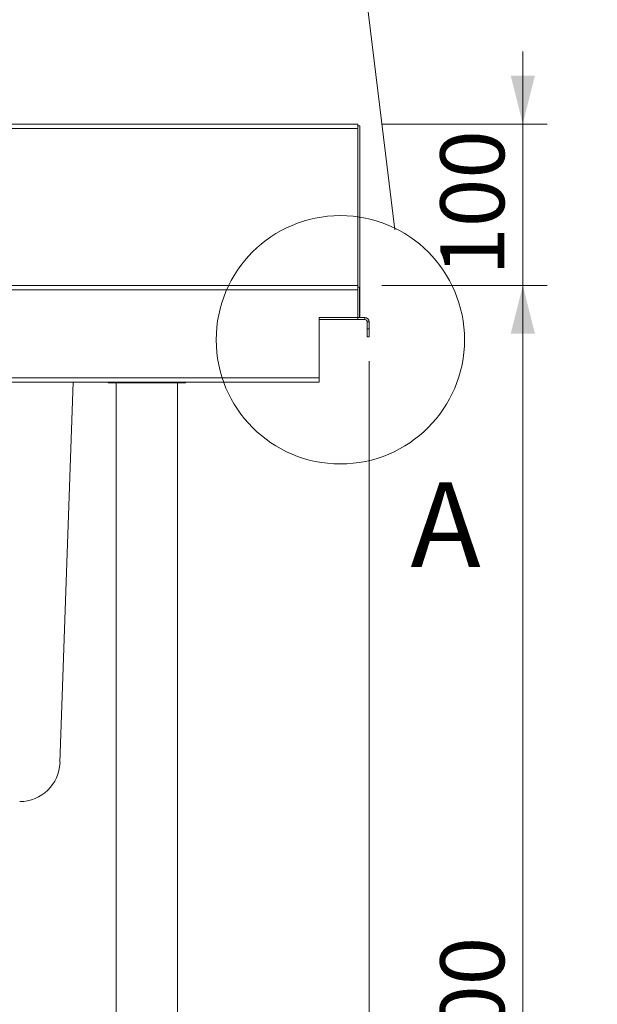
# Model space of a CAD drawing. Units: millimetres. Extents: x 21 to 415, y 19 to 273.
# Drawn here: x 103 to 126, y 108 to 149 of the extents above; entities that cross this region are included whole.
import ezdxf

# ---------------------------------------------------------------- set-up
doc = ezdxf.new("R2010")
doc.units = ezdxf.units.MM
doc.styles.add('SLDTEXTSTYLE0', font='TXT', dxfattribs={"width": 0.75})
doc.dimstyles.new('SLDDIMSTYLE0', dxfattribs={"dimtxt": 2.645833, "dimasz": 2, "dimexe": 0, "dimexo": 0.0625, "dimgap": 0.661458, "dimtad": 1, "dimdec": 1, "dimlfac": 15, "dimrnd": 1e-09, "dimzin": 12, "dimdsep": 46, "dimtxsty": 'SLDTEXTSTYLE0', "dimsah": 1, "dimcen": 0.09, "dimadec": 0, "dimazin": 3, "dimtfac": 1, "dimtdec": 1, "dimtmove": 0, "dimatfit": 0, "dimfxl": 0, "dimfrac": 2, "dimtolj": 1, "dimtzin": 12, "dimarcsym": 0})
doc.dimstyles.new('SLDDIMSTYLE1', dxfattribs={"dimtxt": 2.645833, "dimasz": 2, "dimexe": 0, "dimexo": 0.0625, "dimgap": 0.661458, "dimtad": 1, "dimdec": 1, "dimlfac": 15, "dimrnd": 1e-09, "dimzin": 12, "dimdsep": 46, "dimtxsty": 'SLDTEXTSTYLE0', "dimsah": 1, "dimcen": 0.09, "dimadec": 0, "dimazin": 3, "dimtfac": 1, "dimtdec": 1, "dimtofl": 0, "dimtmove": 0, "dimatfit": 3, "dimfxl": 0, "dimfrac": 2, "dimtolj": 1, "dimtzin": 12, "dimarcsym": 0})
doc.dimstyles.new('SLDDIMSTYLE2', dxfattribs={"dimtxt": 2.645833, "dimasz": 2, "dimexe": 0, "dimexo": 0.0625, "dimgap": 0.661458, "dimtad": 1, "dimdec": 0, "dimlfac": 15, "dimrnd": 1e-09, "dimzin": 12, "dimdsep": 46, "dimtxsty": 'SLDTEXTSTYLE0', "dimsah": 1, "dimcen": 0.09, "dimadec": 0, "dimazin": 3, "dimtfac": 1, "dimtdec": 0, "dimtofl": 0, "dimtmove": 0, "dimatfit": 3, "dimfxl": 0, "dimfrac": 2, "dimtolj": 1, "dimtzin": 12, "dimarcsym": 0})

# ---------------------------------------------------------------- blocks, each defined once
blk = doc.blocks.new('_D')
at = {"color": 7, "linetype": 'Continuous', "lineweight": 18}
for p, q in [((123.376, 144.681), (123.376, 147.681)), ((117.559, 144.681), (124.376, 144.681)), ((123.376, 138.015), (123.376, 144.681)), ((117.552, 138.015), (124.376, 138.015)), ((123.376, 138.015), (123.376, 135.015))]:
    blk.add_line(p, q, dxfattribs=at)
for points in [[(123.376, 144.681), (123.876, 146.681), (122.876, 146.681)], [(123.376, 138.015), (122.876, 136.015), (123.876, 136.015)]]:
    blk.add_solid(points, dxfattribs=at)
at = {"color": 7, "linetype": 'Continuous', "lineweight": 18, "insert": (119.966, 138.416), "char_height": 2.6458, "attachment_point": 1, "rotation": 90, "style": 'SLDTEXTSTYLE0'}
blk.add_mtext('100', dxfattribs=at)
blk = doc.blocks.new('_D_1')
at = {"color": 7, "linetype": 'Continuous', "lineweight": 18}
for p, q in [((117.552, 138.015), (124.376, 138.015)), ((123.376, 138.015), (123.376, 78.015)), ((110.444, 78.015), (124.376, 78.015))]:
    blk.add_line(p, q, dxfattribs=at)
for points in [[(123.376, 138.015), (122.876, 136.015), (123.876, 136.015)], [(123.376, 78.015), (123.876, 80.015), (122.876, 80.015)]]:
    blk.add_solid(points, dxfattribs=at)
at = {"color": 7, "linetype": 'Continuous', "lineweight": 18, "insert": (119.966, 105.082), "char_height": 2.6458, "attachment_point": 1, "rotation": 90, "style": 'SLDTEXTSTYLE0'}
blk.add_mtext('900', dxfattribs=at)
blk = doc.blocks.new('_D_3')
at = {"color": 7, "linetype": 'Continuous', "lineweight": 18}
for p, q in [((117.026, 134.881), (117.026, 69.888)), ((109.439, 91.415), (109.439, 69.888)), ((109.439, 70.888), (117.026, 70.888)), ((117.026, 70.888), (126.309, 70.888))]:
    blk.add_line(p, q, dxfattribs=at)
for points in [[(109.439, 70.888), (111.439, 70.388), (111.439, 71.388)], [(117.026, 70.888), (115.026, 71.388), (115.026, 70.388)]]:
    blk.add_solid(points, dxfattribs=at)
at = {"color": 7, "linetype": 'Continuous', "lineweight": 18, "insert": (120.444, 74.299), "char_height": 2.6458, "attachment_point": 1, "style": 'SLDTEXTSTYLE0'}
blk.add_mtext('114', dxfattribs=at)

msp = doc.modelspace()

# ---------------------------------------------------------------- linework, layer by layer
at = {"color": 8, "linetype": 'Continuous', "lineweight": 18}
for p, q in [((118.0898, 140.3081), (114.8265, 167.0669)), ((116.6324, 136.7814), (116.6391, 136.7814))]:
    msp.add_line(p, q, dxfattribs=at)
at = {"color": 7, "linetype": 'Continuous', "lineweight": 18}
for p, q in [((116.5561, 144.5014), (36.719, 144.5014)), ((36.7219, 144.6814), (116.5591, 144.6814)), ((116.5561, 137.9348), (116.5561, 144.5014)), ((116.5591, 144.5014), (116.5561, 144.5014)), ((116.5591, 144.6014), (116.5591, 144.6814)), ((116.6391, 144.6014), (116.5591, 144.6014)), ((116.5591, 144.5014), (116.5591, 137.9348)), ((116.6391, 144.6014), (116.6391, 136.7814)), ((36.8234, 138.0148), (116.5524, 138.0148)), ((116.5524, 138.0148), (116.5524, 137.8348)), ((116.5524, 137.8348), (36.7235, 137.8348)), ((116.6324, 137.9348), (116.5524, 137.9348)), ((116.5524, 137.8348), (116.5524, 136.6814)), ((116.6324, 137.9348), (116.6324, 136.6814)), ((116.5524, 136.6814), (114.9657, 136.6814)), ((114.9657, 136.6814), (114.9657, 134.1948)), ((116.5524, 136.6014), (114.9657, 136.6014)), ((116.6324, 136.6814), (116.5524, 136.6814)), ((116.5524, 136.6014), (116.5524, 136.6814)), ((116.5524, 136.6014), (116.8457, 136.6014)), ((116.6324, 136.6814), (116.8457, 136.6814)), ((116.8457, 136.6014), (116.8457, 136.6814)), ((116.9457, 136.5014), (117.0257, 136.5014)), ((116.9457, 136.2148), (116.9457, 136.5014)), ((117.0257, 136.2148), (117.0257, 136.5014)), ((116.9457, 136.2148), (117.0257, 136.2148)), ((116.9457, 135.8814), (116.9457, 136.2148)), ((117.0257, 136.2148), (117.0257, 135.8814)), ((117.0257, 135.8814), (116.9457, 135.8814)), ((36.7235, 134.1948), (114.9657, 134.1948)), ((114.9657, 134.0148), (36.8235, 134.0148)), ((104.7992, 134.0148), (104.2501, 118.2899)), ((106.2388, 134.0148), (106.2388, 133.9881)), ((106.2388, 133.9881), (106.5642, 133.9881)), ((106.5642, 133.9881), (109.4388, 133.9881)), ((106.5721, 133.9881), (106.5721, 94.6814)), ((109.1054, 94.6814), (109.1054, 133.9881)), ((109.4388, 133.9881), (109.4388, 134.0148)), ((114.9657, 134.1948), (114.9657, 134.0148))]:
    msp.add_line(p, q, dxfattribs=at)
at = {"color": 7, "linetype": 'Continuous', "lineweight": 18, "flags": 128}
msp.add_lwpolyline([(116.6391, 136.7814), (116.6357, 136.7463), (116.6324, 136.7326)], dxfattribs=at)
at = {"color": 7, "linetype": 'Continuous', "lineweight": 18}
msp.add_circle((115.8354, 135.7664), 5.1315, dxfattribs=at)
for centre, radius, start, end in [((116.8457, 136.5014), 0.18, 0, 90), ((116.8457, 136.5014), 0.1, 0, 90), ((102.5845, 118.3481), 1.6667, 270, 358)]:
    msp.add_arc(centre, radius, start, end, dxfattribs=at)
for points in [[(116.5591, 144.6814), (116.5585, 144.6787), (116.5574, 144.6733), (116.5561, 144.6317), (116.5555, 144.5722), (116.5559, 144.525), (116.5561, 144.5014)], [(116.5591, 144.6014), (116.5589, 144.5999), (116.5586, 144.5969), (116.5583, 144.5738), (116.5583, 144.5407), (116.5589, 144.5145), (116.5591, 144.5014)]]:
    msp.add_open_spline(points, degree=3, dxfattribs=at)

# ---------------------------------------------------------------- texts
at = {"color": 7, "linetype": 'Continuous', "lineweight": 18, "insert": (118.7322, 129.8775), "char_height": 3.5, "attachment_point": 1, "style": 'SLDTEXTSTYLE0'}
msp.add_mtext('A', dxfattribs=at)

# ---------------------------------------------------------------- dimensions: what is measured, and where the dimension line sits
at = {"color": 7, "linetype": 'Continuous', "lineweight": 18}
for base, p2, dimstyle, picture, middle in [((123.3763, 144.6814), (116.5591, 144.6814), 'SLDDIMSTYLE0', '_D', (123.3763, 141.3481)), ((123.3763, 78.0148), (109.4443, 78.0148), 'SLDDIMSTYLE1', '_D_1', (123.3763, 108.0148))]:
    dim = msp.add_linear_dim(base=base, p1=(116.5524, 138.0148), p2=p2, angle=90, dimstyle=dimstyle, dxfattribs=at)
    dim.commit()
    dim.dimension.update_dxf_attribs({"geometry": picture, "text_midpoint": middle, "dimtype": 160})
dim = msp.add_linear_dim(base=(117.0257, 70.8882), p1=(109.4388, 92.4148), p2=(117.0257, 135.8814), dimstyle='SLDDIMSTYLE2', dxfattribs=at)
dim.commit()
dim.dimension.update_dxf_attribs({"geometry": '_D_3', "text_midpoint": (123.3763, 70.8882), "dimtype": 160})

doc.saveas('drawing.dxf')
